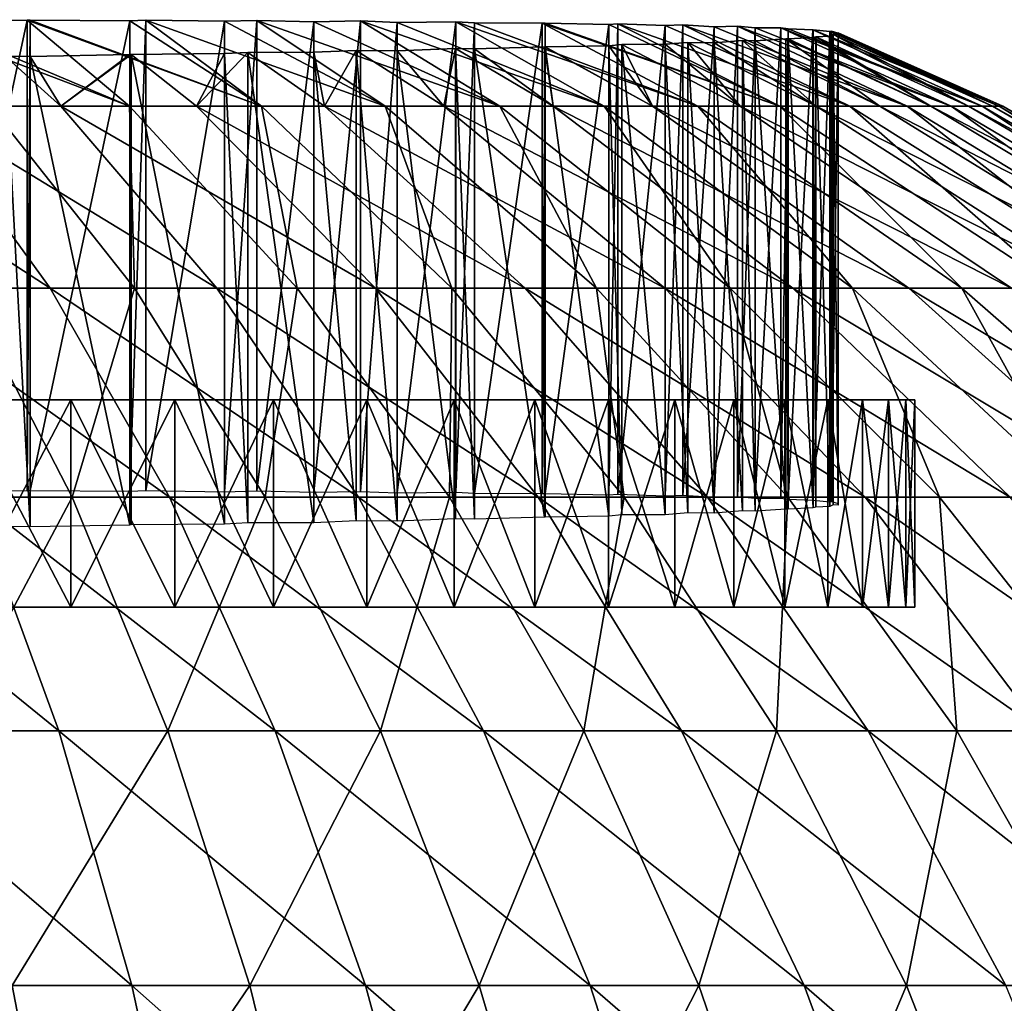
# Model space of a CAD drawing. Extents: x -1 to 2.4, y -1 to 15.1.
# Drawn here: x 0 to 0, y 15.1 to 15.1 of the extents above; entities that cross this region are included whole.
import ezdxf

# ---------------------------------------------------------------- set-up
doc = ezdxf.new("R2010")
doc.units = 0
doc.header["$MEASUREMENT"] = 0
doc.layers.get('0').update_dxf_attribs({"linetype": 'CONTINUOUS'})

msp = doc.modelspace()

# ---------------------------------------------------------------- linework, layer by layer
for points in [[(0.024609, 15.113543, 0.000504), (0.021275, 15.113543, -0.001389), (0.019163, 15.11561, 0.002735)], [(0.019163, 15.11561, 0.002735), (0.019741, 15.115592, 0.003017), (0.024609, 15.113543, 0.000504)], [(0.019741, 15.115592, 0.003017), (0.02216, 15.115602, 0.004414), (0.024609, 15.113543, 0.000504)], [(0.02216, 15.115602, 0.004414), (0.019741, 15.115592, 0.003017), (0.019741, 15.104343, 0.003017)], [(0.02216, 15.115602, 0.004414), (0.019741, 15.104343, 0.003017), (0.02216, 15.104352, 0.004414)], [(0.027767, 15.113543, 0.002676), (0.024609, 15.113543, 0.000504), (0.02216, 15.115602, 0.004414)], [(0.027767, 15.113543, 0.002676), (0.02216, 15.115602, 0.004414), (0.022231, 15.115599, 0.004454)], [(0.022231, 15.115599, 0.004454), (0.02216, 15.115602, 0.004414), (0.02216, 15.104352, 0.004414)], [(0.022231, 15.115599, 0.004454), (0.02216, 15.104352, 0.004414), (0.022231, 15.104349, 0.004454)], [(0.022231, 15.115599, 0.004454), (0.024614, 15.115586, 0.006062), (0.027767, 15.113543, 0.002676)], [(0.024614, 15.115586, 0.006062), (0.022231, 15.115599, 0.004454), (0.022231, 15.104349, 0.004454)], [(0.024614, 15.115586, 0.006062), (0.022231, 15.104349, 0.004454), (0.024614, 15.104338, 0.006062)], [(0.024614, 15.115586, 0.006062), (0.024994, 15.1156, 0.006359), (0.027767, 15.113543, 0.002676)], [(0.024994, 15.1156, 0.006359), (0.024614, 15.115586, 0.006062), (0.024614, 15.104338, 0.006062)], [(0.024994, 15.1156, 0.006359), (0.024614, 15.104338, 0.006062), (0.024994, 15.10435, 0.006359)], [(0.030727, 15.113543, 0.005112), (0.027767, 15.113543, 0.002676), (0.024994, 15.1156, 0.006359)], [(0.024994, 15.1156, 0.006359), (0.02688, 15.115573, 0.007832), (0.030727, 15.113543, 0.005112)], [(0.02688, 15.115573, 0.007832), (0.024994, 15.1156, 0.006359), (0.024994, 15.10435, 0.006359)], [(0.02688, 15.115573, 0.007832), (0.024994, 15.10435, 0.006359), (0.02688, 15.104323, 0.007832)], [(0.02688, 15.115573, 0.007832), (0.027657, 15.115593, 0.008532), (0.030727, 15.113543, 0.005112)], [(0.027657, 15.115593, 0.008532), (0.02688, 15.115573, 0.007832), (0.02688, 15.104323, 0.007832)], [(0.027657, 15.115593, 0.008532), (0.02688, 15.104323, 0.007832), (0.027657, 15.104344, 0.008532)], [(0.033467, 15.113543, 0.007793), (0.030727, 15.113543, 0.005112), (0.027657, 15.115593, 0.008532)], [(0.027657, 15.115593, 0.008532), (0.029017, 15.11556, 0.009756), (0.033467, 15.113543, 0.007793)], [(0.029017, 15.11556, 0.009756), (0.027657, 15.115593, 0.008532), (0.027657, 15.104344, 0.008532)], [(0.029017, 15.11556, 0.009756), (0.027657, 15.104344, 0.008532), (0.029017, 15.10431, 0.009756)], [(0.029017, 15.11556, 0.009756), (0.030136, 15.11558, 0.010916), (0.033467, 15.113543, 0.007793)], [(0.030136, 15.11558, 0.010916), (0.029017, 15.11556, 0.009756), (0.029017, 15.10431, 0.009756)], [(0.030136, 15.11558, 0.010916), (0.029017, 15.10431, 0.009756), (0.030136, 15.10433, 0.010916)], [(0.035966, 15.113543, 0.0107), (0.033467, 15.113543, 0.007793), (0.030136, 15.11558, 0.010916)], [(0.030136, 15.11558, 0.010916), (0.031014, 15.115547, 0.011824), (0.035966, 15.113543, 0.0107)], [(0.031014, 15.115547, 0.011824), (0.030136, 15.11558, 0.010916), (0.030136, 15.10433, 0.010916)], [(0.031014, 15.115547, 0.011824), (0.030136, 15.10433, 0.010916), (0.031014, 15.104298, 0.011824)], [(0.031014, 15.115547, 0.011824), (0.032416, 15.115559, 0.013495), (0.035966, 15.113543, 0.0107)], [(0.032416, 15.115559, 0.013495), (0.031014, 15.115547, 0.011824), (0.031014, 15.104298, 0.011824)], [(0.032416, 15.115559, 0.013495), (0.031014, 15.104298, 0.011824), (0.032416, 15.104309, 0.013495)], [(0.038205, 15.113543, 0.013811), (0.035966, 15.113543, 0.0107), (0.032416, 15.115559, 0.013495)], [(0.032416, 15.115559, 0.013495), (0.032862, 15.115536, 0.014027), (0.038205, 15.113543, 0.013811)], [(0.032862, 15.115536, 0.014027), (0.032416, 15.115559, 0.013495), (0.032416, 15.104309, 0.013495)], [(0.032862, 15.115536, 0.014027), (0.032416, 15.104309, 0.013495), (0.032862, 15.104286, 0.014027)], [(0.032862, 15.115536, 0.014027), (0.034481, 15.11553, 0.016256), (0.038205, 15.113543, 0.013811)], [(0.034481, 15.11553, 0.016256), (0.032862, 15.115536, 0.014027), (0.032862, 15.104286, 0.014027)], [(0.034481, 15.11553, 0.016256), (0.032862, 15.104286, 0.014027), (0.034481, 15.104281, 0.016256)], [(0.040169, 15.113543, 0.017103), (0.038205, 15.113543, 0.013811), (0.034481, 15.11553, 0.016256)], [(0.040169, 15.113543, 0.017103), (0.034481, 15.11553, 0.016256), (0.034552, 15.115525, 0.016353)], [(0.034552, 15.115525, 0.016353), (0.034481, 15.11553, 0.016256), (0.034481, 15.104281, 0.016256)], [(0.034552, 15.115525, 0.016353), (0.034481, 15.104281, 0.016256), (0.034552, 15.104277, 0.016353)], [(0.034552, 15.115525, 0.016353), (0.036076, 15.115499, 0.018791), (0.040169, 15.113543, 0.017103)], [(0.036076, 15.115499, 0.018791), (0.034552, 15.115525, 0.016353), (0.034552, 15.104277, 0.016353)], [(0.036076, 15.115499, 0.018791), (0.034552, 15.104277, 0.016353), (0.036076, 15.10425, 0.018791)], [(0.036076, 15.115499, 0.018791), (0.036291, 15.115509, 0.019196), (0.040169, 15.113543, 0.017103)], [(0.036291, 15.115509, 0.019196), (0.036076, 15.115499, 0.018791), (0.036076, 15.10425, 0.018791)], [(0.036291, 15.115509, 0.019196), (0.036076, 15.10425, 0.018791), (0.036291, 15.10426, 0.019196)], [(0.041843, 15.113543, 0.020552), (0.040169, 15.113543, 0.017103), (0.036291, 15.115509, 0.019196)], [(0.036291, 15.115509, 0.019196), (0.037425, 15.11547, 0.02133), (0.041843, 15.113543, 0.020552)], [(0.037425, 15.11547, 0.02133), (0.036291, 15.115509, 0.019196), (0.036291, 15.10426, 0.019196)], [(0.037425, 15.11547, 0.02133), (0.036291, 15.10426, 0.019196), (0.037425, 15.10422, 0.02133)], [(0.037425, 15.11547, 0.02133), (0.037849, 15.115485, 0.022282), (0.041843, 15.113543, 0.020552)], [(0.037849, 15.115485, 0.022282), (0.037425, 15.11547, 0.02133), (0.037425, 15.10422, 0.02133)], [(0.037849, 15.115485, 0.022282), (0.037425, 15.10422, 0.02133), (0.037849, 15.104236, 0.022282)], [(0.043214, 15.113543, 0.024131), (0.041843, 15.113543, 0.020552), (0.037849, 15.115485, 0.022282)], [(0.037849, 15.115485, 0.022282), (0.038595, 15.115441, 0.023957), (0.043214, 15.113543, 0.024131)], [(0.038595, 15.115441, 0.023957), (0.037849, 15.115485, 0.022282), (0.037849, 15.104236, 0.022282)], [(0.038595, 15.115441, 0.023957), (0.037849, 15.104236, 0.022282), (0.038595, 15.104192, 0.023957)], [(0.038595, 15.115441, 0.023957), (0.039153, 15.115454, 0.02549), (0.043214, 15.113543, 0.024131)], [(0.039153, 15.115454, 0.02549), (0.038595, 15.115441, 0.023957), (0.038595, 15.104192, 0.023957)], [(0.039153, 15.115454, 0.02549), (0.038595, 15.104192, 0.023957), (0.039153, 15.104204, 0.02549)], [(0.044273, 15.113543, 0.027815), (0.043214, 15.113543, 0.024131), (0.039153, 15.115454, 0.02549)], [(0.039153, 15.115454, 0.02549), (0.039578, 15.115416, 0.026658), (0.044273, 15.113543, 0.027815)], [(0.039578, 15.115416, 0.026658), (0.039153, 15.115454, 0.02549), (0.039153, 15.104204, 0.02549)], [(0.039578, 15.115416, 0.026658), (0.039153, 15.104204, 0.02549), (0.039578, 15.104166, 0.026658)], [(0.039578, 15.115416, 0.026658), (0.040192, 15.115416, 0.0288), (0.044273, 15.113543, 0.027815)], [(0.040192, 15.115416, 0.0288), (0.039578, 15.115416, 0.026658), (0.039578, 15.104166, 0.026658)], [(0.040192, 15.115416, 0.0288), (0.039578, 15.104166, 0.026658), (0.040192, 15.104166, 0.0288)], [(0.045011, 15.113543, 0.031577), (0.044273, 15.113543, 0.027815), (0.040192, 15.115416, 0.0288)], [(0.040192, 15.115416, 0.0288), (0.040371, 15.115391, 0.029422), (0.045011, 15.113543, 0.031577)], [(0.040371, 15.115391, 0.029422), (0.040192, 15.115416, 0.0288), (0.040192, 15.104166, 0.0288)], [(0.040371, 15.115391, 0.029422), (0.040192, 15.104166, 0.0288), (0.040371, 15.104141, 0.029422)], [(0.040371, 15.115391, 0.029422), (0.040959, 15.115371, 0.032192), (0.045011, 15.113543, 0.031577)], [(0.040959, 15.115371, 0.032192), (0.040371, 15.115391, 0.029422), (0.040371, 15.104141, 0.029422)], [(0.040959, 15.115371, 0.032192), (0.040371, 15.104141, 0.029422), (0.040959, 15.104122, 0.032192)], [(0.045422, 15.113543, 0.035388), (0.045011, 15.113543, 0.031577), (0.040959, 15.115371, 0.032192)], [(0.045422, 15.113543, 0.035388), (0.040959, 15.115371, 0.032192), (0.040968, 15.115369, 0.032235)], [(0.040968, 15.115369, 0.032235), (0.040959, 15.115371, 0.032192), (0.040959, 15.104122, 0.032192)], [(0.040968, 15.115369, 0.032235), (0.040959, 15.104122, 0.032192), (0.040968, 15.104119, 0.032235)], [(0.040968, 15.115369, 0.032235), (0.041369, 15.115328, 0.035082), (0.045422, 15.113543, 0.035388)], [(0.041369, 15.115328, 0.035082), (0.040968, 15.115369, 0.032235), (0.040968, 15.104119, 0.032235)], [(0.041369, 15.115328, 0.035082), (0.040968, 15.104119, 0.032235), (0.041369, 15.104078, 0.035082)], [(0.041369, 15.115328, 0.035082), (0.041408, 15.115337, 0.035648), (0.045422, 15.113543, 0.035388)], [(0.041408, 15.115337, 0.035648), (0.041369, 15.115328, 0.035082), (0.041369, 15.104078, 0.035082)], [(0.041408, 15.115337, 0.035648), (0.041369, 15.104078, 0.035082), (0.041408, 15.104088, 0.035648)], [(0.045505, 15.113543, 0.039221), (0.045422, 15.113543, 0.035388), (0.041408, 15.115337, 0.035648)], [(0.041408, 15.115337, 0.035648), (0.041569, 15.115288, 0.03795), (0.045505, 15.113543, 0.039221)], [(0.041569, 15.115288, 0.03795), (0.041408, 15.115337, 0.035648), (0.041408, 15.104088, 0.035648)], [(0.041569, 15.115288, 0.03795), (0.041408, 15.104088, 0.035648), (0.041569, 15.104038, 0.03795)], [(0.041569, 15.115288, 0.03795), (0.041569, 15.115299, 0.039136), (0.045505, 15.113543, 0.039221)], [(0.045257, 15.113543, 0.043046), (0.045505, 15.113543, 0.039221), (0.041569, 15.115299, 0.039136)], [(0.041569, 15.115299, 0.039136), (0.041569, 15.115251, 0.040825), (0.045257, 15.113543, 0.043046)], [(0.041569, 15.115251, 0.040825), (0.041569, 15.115299, 0.039136), (0.041569, 15.10405, 0.039136)], [(0.041569, 15.115299, 0.039136), (0.041569, 15.115288, 0.03795), (0.041569, 15.104038, 0.03795)], [(0.041569, 15.115299, 0.039136), (0.041569, 15.104038, 0.03795), (0.041569, 15.10405, 0.039136)], [(0.037425, 15.115022, 0.057445), (0.036388, 15.115016, 0.059397), (0.039223, 15.113543, 0.061088)], [(0.036388, 15.115016, 0.059397), (0.037425, 15.115022, 0.057445), (0.037425, 15.103772, 0.057445)], [(0.037969, 15.115067, 0.056223), (0.037425, 15.115022, 0.057445), (0.039223, 15.113543, 0.061088)], [(0.037425, 15.115022, 0.057445), (0.037969, 15.115067, 0.056223), (0.037969, 15.103818, 0.056223)], [(0.037425, 15.115022, 0.057445), (0.037969, 15.103818, 0.056223), (0.037425, 15.103772, 0.057445)], [(0.038595, 15.11506, 0.054818), (0.037969, 15.115067, 0.056223), (0.041043, 15.113543, 0.057715)], [(0.039223, 15.113543, 0.061088), (0.041043, 15.113543, 0.057715), (0.037969, 15.115067, 0.056223)], [(0.037969, 15.115067, 0.056223), (0.038595, 15.11506, 0.054818), (0.038595, 15.103811, 0.054818)], [(0.037969, 15.115067, 0.056223), (0.038595, 15.103811, 0.054818), (0.037969, 15.103818, 0.056223)], [(0.039279, 15.115113, 0.052938), (0.038595, 15.11506, 0.054818), (0.041043, 15.113543, 0.057715)], [(0.038595, 15.11506, 0.054818), (0.039279, 15.115113, 0.052938), (0.039279, 15.103865, 0.052938)], [(0.038595, 15.11506, 0.054818), (0.039279, 15.103865, 0.052938), (0.038595, 15.103811, 0.054818)], [(0.039578, 15.115104, 0.052117), (0.039279, 15.115113, 0.052938), (0.042567, 15.113543, 0.054198)], [(0.041043, 15.113543, 0.057715), (0.042567, 15.113543, 0.054198), (0.039279, 15.115113, 0.052938)], [(0.039279, 15.115113, 0.052938), (0.039578, 15.115104, 0.052117), (0.039578, 15.103854, 0.052117)], [(0.039279, 15.115113, 0.052938), (0.039578, 15.103854, 0.052117), (0.039279, 15.103865, 0.052938)], [(0.04031, 15.115155, 0.049565), (0.039578, 15.115104, 0.052117), (0.042567, 15.113543, 0.054198)], [(0.039578, 15.115104, 0.052117), (0.04031, 15.115155, 0.049565), (0.04031, 15.103906, 0.049565)], [(0.039578, 15.115104, 0.052117), (0.04031, 15.103906, 0.049565), (0.039578, 15.103854, 0.052117)], [(0.040371, 15.11515, 0.049353), (0.04031, 15.115155, 0.049565), (0.043783, 15.113543, 0.050562)], [(0.042567, 15.113543, 0.054198), (0.043783, 15.113543, 0.050562), (0.04031, 15.115155, 0.049565)], [(0.04031, 15.115155, 0.049565), (0.040371, 15.11515, 0.049353), (0.040371, 15.103902, 0.049353)], [(0.04031, 15.115155, 0.049565), (0.040371, 15.103902, 0.049353), (0.04031, 15.103906, 0.049565)], [(0.040968, 15.115186, 0.046541), (0.040371, 15.11515, 0.049353), (0.043783, 15.113543, 0.050562)], [(0.040371, 15.11515, 0.049353), (0.040968, 15.115186, 0.046541), (0.040968, 15.103936, 0.046541)], [(0.040371, 15.11515, 0.049353), (0.040968, 15.103936, 0.046541), (0.040371, 15.103902, 0.049353)], [(0.043783, 15.113543, 0.050562), (0.041028, 15.115204, 0.046119), (0.040968, 15.115186, 0.046541)], [(0.040968, 15.115186, 0.046541), (0.041028, 15.115204, 0.046119), (0.041028, 15.103955, 0.046119)], [(0.040968, 15.115186, 0.046541), (0.041028, 15.103955, 0.046119), (0.040968, 15.103936, 0.046541)], [(0.041369, 15.115216, 0.043693), (0.041028, 15.115204, 0.046119), (0.044682, 15.113543, 0.046836)], [(0.041028, 15.115204, 0.046119), (0.041369, 15.115216, 0.043693), (0.041369, 15.103967, 0.043693)], [(0.043783, 15.113543, 0.050562), (0.044682, 15.113543, 0.046836), (0.041028, 15.115204, 0.046119)], [(0.041028, 15.115204, 0.046119), (0.041369, 15.103967, 0.043693), (0.041028, 15.103955, 0.046119)], [(0.041443, 15.115254, 0.042634), (0.041369, 15.115216, 0.043693), (0.044682, 15.113543, 0.046836)], [(0.041369, 15.115216, 0.043693), (0.041443, 15.115254, 0.042634), (0.041443, 15.104006, 0.042634)], [(0.041369, 15.115216, 0.043693), (0.041443, 15.104006, 0.042634), (0.041369, 15.103967, 0.043693)], [(0.041569, 15.115251, 0.040825), (0.041443, 15.115254, 0.042634), (0.045257, 15.113543, 0.043046)], [(0.044682, 15.113543, 0.046836), (0.045257, 15.113543, 0.043046), (0.041443, 15.115254, 0.042634)], [(0.041443, 15.115254, 0.042634), (0.041569, 15.115251, 0.040825), (0.041569, 15.104001, 0.040825)], [(0.041443, 15.115254, 0.042634), (0.041569, 15.104001, 0.040825), (0.041443, 15.104006, 0.042634)], [(0.041569, 15.115251, 0.040825), (0.041569, 15.10405, 0.039136), (0.041569, 15.104001, 0.040825)], [(0.02688, 15.114799, 0.070943), (0.024644, 15.114777, 0.07269), (0.026211, 15.113543, 0.074968)], [(0.024644, 15.114777, 0.07269), (0.02688, 15.114799, 0.070943), (0.02688, 15.10355, 0.070943)], [(0.026211, 15.113543, 0.074968), (0.029273, 15.113543, 0.072662), (0.027442, 15.114828, 0.070437)], [(0.027442, 15.114828, 0.070437), (0.02688, 15.114799, 0.070943), (0.026211, 15.113543, 0.074968)], [(0.02688, 15.114799, 0.070943), (0.027442, 15.114828, 0.070437), (0.027442, 15.10358, 0.070437)], [(0.02688, 15.114799, 0.070943), (0.027442, 15.10358, 0.070437), (0.02688, 15.10355, 0.070943)], [(0.029017, 15.11483, 0.069019), (0.027442, 15.114828, 0.070437), (0.029273, 15.113543, 0.072662)], [(0.027442, 15.114828, 0.070437), (0.029017, 15.11483, 0.069019), (0.029017, 15.10358, 0.069019)], [(0.027442, 15.114828, 0.070437), (0.029017, 15.10358, 0.069019), (0.027442, 15.10358, 0.070437)], [(0.030035, 15.114877, 0.067965), (0.029017, 15.11483, 0.069019), (0.029273, 15.113543, 0.072662)], [(0.029017, 15.11483, 0.069019), (0.030035, 15.114877, 0.067965), (0.030035, 15.103627, 0.067965)], [(0.029017, 15.11483, 0.069019), (0.030035, 15.103627, 0.067965), (0.029017, 15.10358, 0.069019)], [(0.029273, 15.113543, 0.072662), (0.032126, 15.113543, 0.070101), (0.030035, 15.114877, 0.067965)], [(0.031014, 15.114867, 0.066951), (0.030035, 15.114877, 0.067965), (0.032126, 15.113543, 0.070101)], [(0.030035, 15.114877, 0.067965), (0.031014, 15.114867, 0.066951), (0.031014, 15.103618, 0.066951)], [(0.030035, 15.114877, 0.067965), (0.031014, 15.103618, 0.066951), (0.030035, 15.103627, 0.067965)], [(0.032406, 15.114921, 0.065292), (0.031014, 15.114867, 0.066951), (0.032126, 15.113543, 0.070101)], [(0.031014, 15.114867, 0.066951), (0.032406, 15.114921, 0.065292), (0.032406, 15.103671, 0.065292)], [(0.031014, 15.114867, 0.066951), (0.032406, 15.103671, 0.065292), (0.031014, 15.103618, 0.066951)], [(0.032126, 15.113543, 0.070101), (0.034747, 15.113543, 0.067304), (0.032406, 15.114921, 0.065292)], [(0.032862, 15.11491, 0.064748), (0.032406, 15.114921, 0.065292), (0.034747, 15.113543, 0.067304)], [(0.032406, 15.114921, 0.065292), (0.032862, 15.11491, 0.064748), (0.032862, 15.103662, 0.064748)], [(0.032406, 15.114921, 0.065292), (0.032862, 15.103662, 0.064748), (0.032406, 15.103671, 0.065292)], [(0.034541, 15.11496, 0.062437), (0.032862, 15.11491, 0.064748), (0.034747, 15.113543, 0.067304)], [(0.032862, 15.11491, 0.064748), (0.034541, 15.11496, 0.062437), (0.034541, 15.10371, 0.062437)], [(0.032862, 15.11491, 0.064748), (0.034541, 15.10371, 0.062437), (0.032862, 15.103662, 0.064748)], [(0.034552, 15.11496, 0.062422), (0.034541, 15.11496, 0.062437), (0.037119, 15.113543, 0.064293)], [(0.034747, 15.113543, 0.067304), (0.037119, 15.113543, 0.064293), (0.034541, 15.11496, 0.062437)], [(0.034541, 15.11496, 0.062437), (0.034552, 15.11496, 0.062422), (0.034552, 15.10371, 0.062422)], [(0.034541, 15.11496, 0.062437), (0.034552, 15.10371, 0.062422), (0.034541, 15.10371, 0.062437)], [(0.036076, 15.114988, 0.059984), (0.034552, 15.11496, 0.062422), (0.037119, 15.113543, 0.064293)], [(0.034552, 15.11496, 0.062422), (0.036076, 15.114988, 0.059984), (0.036076, 15.103739, 0.059984)], [(0.034552, 15.11496, 0.062422), (0.036076, 15.103739, 0.059984), (0.034552, 15.10371, 0.062422)], [(0.037119, 15.113543, 0.064293), (0.036388, 15.115016, 0.059397), (0.036076, 15.114988, 0.059984)], [(0.036076, 15.114988, 0.059984), (0.036388, 15.115016, 0.059397), (0.036388, 15.103766, 0.059397)], [(0.036076, 15.114988, 0.059984), (0.036388, 15.103766, 0.059397), (0.036076, 15.103739, 0.059984)], [(0.037119, 15.113543, 0.064293), (0.039223, 15.113543, 0.061088), (0.036388, 15.115016, 0.059397)], [(0.036388, 15.115016, 0.059397), (0.037425, 15.103772, 0.057445), (0.036388, 15.103766, 0.059397)], [(0.019551, 15.113543, 0.07875), (0.022962, 15.113543, 0.077003), (0.021635, 15.114742, 0.074665)], [(0.022231, 15.114731, 0.074321), (0.021635, 15.114742, 0.074665), (0.022962, 15.113543, 0.077003)], [(0.021635, 15.114742, 0.074665), (0.022231, 15.114731, 0.074321), (0.022231, 15.103482, 0.074321)], [(0.021635, 15.114742, 0.074665), (0.022231, 15.103482, 0.074321), (0.021635, 15.103493, 0.074665)], [(0.024614, 15.114775, 0.072713), (0.022231, 15.114731, 0.074321), (0.022962, 15.113543, 0.077003)], [(0.022231, 15.114731, 0.074321), (0.024614, 15.114775, 0.072713), (0.024614, 15.103525, 0.072713)], [(0.022231, 15.114731, 0.074321), (0.024614, 15.103525, 0.072713), (0.022231, 15.103482, 0.074321)], [(0.022962, 15.113543, 0.077003), (0.026211, 15.113543, 0.074968), (0.024644, 15.114777, 0.07269)], [(0.022962, 15.113543, 0.077003), (0.024644, 15.114777, 0.07269), (0.024614, 15.114775, 0.072713)], [(0.024614, 15.114775, 0.072713), (0.024644, 15.114777, 0.07269), (0.024644, 15.103527, 0.07269)], [(0.024614, 15.114775, 0.072713), (0.024644, 15.103527, 0.07269), (0.024614, 15.103525, 0.072713)], [(0.024644, 15.114777, 0.07269), (0.02688, 15.10355, 0.070943), (0.024644, 15.103527, 0.07269)], [(0.022706, 15.10919, 0.085623), (0.019551, 15.113543, 0.07875), (0.016001, 15.113543, 0.080198)], [(0.022706, 15.10919, 0.085623), (0.016001, 15.113543, 0.080198), (0.018554, 15.10919, 0.087317)], [(0.026697, 15.10919, 0.083579), (0.022962, 15.113543, 0.077003), (0.019551, 15.113543, 0.07875)], [(0.026697, 15.10919, 0.083579), (0.019551, 15.113543, 0.07875), (0.022706, 15.10919, 0.085623)], [(0.020648, 15.10919, -0.00999), (0.021275, 15.113543, -0.001389), (0.024723, 15.10919, -0.00812)], [(0.024723, 15.10919, -0.00812), (0.021275, 15.113543, -0.001389), (0.024609, 15.113543, 0.000504)], [(0.030497, 15.10919, 0.081199), (0.026211, 15.113543, 0.074968), (0.022962, 15.113543, 0.077003)], [(0.030497, 15.10919, 0.081199), (0.022962, 15.113543, 0.077003), (0.026697, 15.10919, 0.083579)], [(0.024723, 15.10919, -0.00812), (0.024609, 15.113543, 0.000504), (0.028622, 15.10919, -0.005905)], [(0.028622, 15.10919, -0.005905), (0.024609, 15.113543, 0.000504), (0.027767, 15.113543, 0.002676)], [(0.034079, 15.10919, 0.078501), (0.029273, 15.113543, 0.072662), (0.026211, 15.113543, 0.074968)], [(0.034079, 15.10919, 0.078501), (0.026211, 15.113543, 0.074968), (0.030497, 15.10919, 0.081199)], [(0.028622, 15.10919, -0.005905), (0.027767, 15.113543, 0.002676), (0.032317, 15.10919, -0.003364)], [(0.032317, 15.10919, -0.003364), (0.027767, 15.113543, 0.002676), (0.030727, 15.113543, 0.005112)], [(0.037415, 15.10919, 0.075506), (0.032126, 15.113543, 0.070101), (0.029273, 15.113543, 0.072662)], [(0.037415, 15.10919, 0.075506), (0.029273, 15.113543, 0.072662), (0.034079, 15.10919, 0.078501)], [(0.032317, 15.10919, -0.003364), (0.030727, 15.113543, 0.005112), (0.035779, 15.10919, -0.000515)], [(0.035779, 15.10919, -0.000515), (0.030727, 15.113543, 0.005112), (0.033467, 15.113543, 0.007793)], [(0.040482, 15.10919, 0.072234), (0.034747, 15.113543, 0.067304), (0.032126, 15.113543, 0.070101)], [(0.040482, 15.10919, 0.072234), (0.032126, 15.113543, 0.070101), (0.037415, 15.10919, 0.075506)], [(0.035779, 15.10919, -0.000515), (0.033467, 15.113543, 0.007793), (0.038984, 15.10919, 0.002621)], [(0.038984, 15.10919, 0.002621), (0.033467, 15.113543, 0.007793), (0.035966, 15.113543, 0.0107)], [(0.043256, 15.10919, 0.068712), (0.037119, 15.113543, 0.064293), (0.034747, 15.113543, 0.067304)], [(0.043256, 15.10919, 0.068712), (0.034747, 15.113543, 0.067304), (0.040482, 15.10919, 0.072234)], [(0.038984, 15.10919, 0.002621), (0.035966, 15.113543, 0.0107), (0.041907, 15.10919, 0.006022)], [(0.041907, 15.10919, 0.006022), (0.035966, 15.113543, 0.0107), (0.038205, 15.113543, 0.013811)], [(0.045717, 15.10919, 0.064963), (0.039223, 15.113543, 0.061088), (0.037119, 15.113543, 0.064293)], [(0.045717, 15.10919, 0.064963), (0.037119, 15.113543, 0.064293), (0.043256, 15.10919, 0.068712)], [(0.041907, 15.10919, 0.006022), (0.038205, 15.113543, 0.013811), (0.044527, 15.10919, 0.009661)], [(0.044527, 15.10919, 0.009661), (0.038205, 15.113543, 0.013811), (0.040169, 15.113543, 0.017103)], [(0.047847, 15.10919, 0.061017), (0.041043, 15.113543, 0.057715), (0.039223, 15.113543, 0.061088)], [(0.047847, 15.10919, 0.061017), (0.039223, 15.113543, 0.061088), (0.045717, 15.10919, 0.064963)], [(0.044527, 15.10919, 0.009661), (0.040169, 15.113543, 0.017103), (0.046824, 15.10919, 0.013511)], [(0.046824, 15.10919, 0.013511), (0.040169, 15.113543, 0.017103), (0.041843, 15.113543, 0.020552)], [(0.049629, 15.10919, 0.056903), (0.042567, 15.113543, 0.054198), (0.041043, 15.113543, 0.057715)], [(0.049629, 15.10919, 0.056903), (0.041043, 15.113543, 0.057715), (0.047847, 15.10919, 0.061017)], [(0.046824, 15.10919, 0.013511), (0.041843, 15.113543, 0.020552), (0.048782, 15.10919, 0.017545)], [(0.048782, 15.10919, 0.017545), (0.041843, 15.113543, 0.020552), (0.043214, 15.113543, 0.024131)], [(0.051052, 15.10919, 0.05265), (0.043783, 15.113543, 0.050562), (0.042567, 15.113543, 0.054198)], [(0.051052, 15.10919, 0.05265), (0.042567, 15.113543, 0.054198), (0.049629, 15.10919, 0.056903)], [(0.048782, 15.10919, 0.017545), (0.043214, 15.113543, 0.024131), (0.050386, 15.10919, 0.021732)], [(0.050386, 15.10919, 0.021732), (0.043214, 15.113543, 0.024131), (0.044273, 15.113543, 0.027815)], [(0.052103, 15.10919, 0.048291), (0.044682, 15.113543, 0.046836), (0.043783, 15.113543, 0.050562)], [(0.052103, 15.10919, 0.048291), (0.043783, 15.113543, 0.050562), (0.051052, 15.10919, 0.05265)], [(0.050386, 15.10919, 0.021732), (0.044273, 15.113543, 0.027815), (0.051624, 15.10919, 0.026042)], [(0.051624, 15.10919, 0.026042), (0.044273, 15.113543, 0.027815), (0.045011, 15.113543, 0.031577)], [(0.052776, 15.10919, 0.043858), (0.045257, 15.113543, 0.043046), (0.044682, 15.113543, 0.046836)], [(0.052776, 15.10919, 0.043858), (0.044682, 15.113543, 0.046836), (0.052103, 15.10919, 0.048291)], [(0.051624, 15.10919, 0.026042), (0.045011, 15.113543, 0.031577), (0.052487, 15.10919, 0.030442)], [(0.052487, 15.10919, 0.030442), (0.045011, 15.113543, 0.031577), (0.045422, 15.113543, 0.035388)], [(0.053065, 15.10919, 0.039383), (0.045505, 15.113543, 0.039221), (0.045257, 15.113543, 0.043046)], [(0.053065, 15.10919, 0.039383), (0.045257, 15.113543, 0.043046), (0.052776, 15.10919, 0.043858)], [(0.052487, 15.10919, 0.030442), (0.045422, 15.113543, 0.035388), (0.052969, 15.10919, 0.0349)], [(0.052969, 15.10919, 0.0349), (0.045422, 15.113543, 0.035388), (0.045505, 15.113543, 0.039221)], [(0.052969, 15.10919, 0.0349), (0.045505, 15.113543, 0.039221), (0.053065, 15.10919, 0.039383)], [(0.018462, 15.104188, -0.018053), (0.020648, 15.10919, -0.00999), (0.023238, 15.104188, -0.01634)], [(0.025567, 15.104188, 0.091855), (0.022706, 15.10919, 0.085623), (0.018554, 15.10919, 0.087317)], [(0.025567, 15.104188, 0.091855), (0.018554, 15.10919, 0.087317), (0.020868, 15.104188, 0.093772)], [(0.023238, 15.104188, -0.01634), (0.020648, 15.10919, -0.00999), (0.024723, 15.10919, -0.00812)], [(0.030083, 15.104188, 0.089542), (0.026697, 15.10919, 0.083579), (0.022706, 15.10919, 0.085623)], [(0.030083, 15.104188, 0.089542), (0.022706, 15.10919, 0.085623), (0.025567, 15.104188, 0.091855)], [(0.023238, 15.104188, -0.01634), (0.024723, 15.10919, -0.00812), (0.02785, 15.104188, -0.014223)], [(0.02785, 15.104188, -0.014223), (0.024723, 15.10919, -0.00812), (0.028622, 15.10919, -0.005905)], [(0.034383, 15.104188, 0.086849), (0.030497, 15.10919, 0.081199), (0.026697, 15.10919, 0.083579)], [(0.034383, 15.104188, 0.086849), (0.026697, 15.10919, 0.083579), (0.030083, 15.104188, 0.089542)], [(0.02785, 15.104188, -0.014223), (0.028622, 15.10919, -0.005905), (0.032262, 15.104188, -0.011718)], [(0.032262, 15.104188, -0.011718), (0.028622, 15.10919, -0.005905), (0.032317, 15.10919, -0.003364)], [(0.038436, 15.104188, 0.083797), (0.034079, 15.10919, 0.078501), (0.030497, 15.10919, 0.081199)], [(0.038436, 15.104188, 0.083797), (0.030497, 15.10919, 0.081199), (0.034383, 15.104188, 0.086849)], [(0.032262, 15.104188, -0.011718), (0.032317, 15.10919, -0.003364), (0.036443, 15.104188, -0.008842)], [(0.036443, 15.104188, -0.008842), (0.032317, 15.10919, -0.003364), (0.035779, 15.10919, -0.000515)], [(0.042212, 15.104188, 0.080407), (0.037415, 15.10919, 0.075506), (0.034079, 15.10919, 0.078501)], [(0.042212, 15.104188, 0.080407), (0.034079, 15.10919, 0.078501), (0.038436, 15.104188, 0.083797)], [(0.036443, 15.104188, -0.008842), (0.035779, 15.10919, -0.000515), (0.040361, 15.104188, -0.005618)], [(0.040361, 15.104188, -0.005618), (0.035779, 15.10919, -0.000515), (0.038984, 15.10919, 0.002621)], [(0.045682, 15.104188, 0.076705), (0.040482, 15.10919, 0.072234), (0.037415, 15.10919, 0.075506)], [(0.045682, 15.104188, 0.076705), (0.037415, 15.10919, 0.075506), (0.042212, 15.104188, 0.080407)], [(0.040361, 15.104188, -0.005618), (0.038984, 15.10919, 0.002621), (0.043987, 15.104188, -0.002069)], [(0.043987, 15.104188, -0.002069), (0.038984, 15.10919, 0.002621), (0.041907, 15.10919, 0.006022)], [(0.048821, 15.104188, 0.072718), (0.043256, 15.10919, 0.068712), (0.040482, 15.10919, 0.072234)], [(0.048821, 15.104188, 0.072718), (0.040482, 15.10919, 0.072234), (0.045682, 15.104188, 0.076705)], [(0.043987, 15.104188, -0.002069), (0.041907, 15.10919, 0.006022), (0.047295, 15.104188, 0.001779)], [(0.047295, 15.104188, 0.001779), (0.041907, 15.10919, 0.006022), (0.044527, 15.10919, 0.009661)], [(0.051606, 15.104188, 0.068477), (0.045717, 15.10919, 0.064963), (0.043256, 15.10919, 0.068712)], [(0.051606, 15.104188, 0.068477), (0.043256, 15.10919, 0.068712), (0.048821, 15.104188, 0.072718)], [(0.047295, 15.104188, 0.001779), (0.044527, 15.10919, 0.009661), (0.050259, 15.104188, 0.005897)], [(0.050259, 15.104188, 0.005897), (0.044527, 15.10919, 0.009661), (0.046824, 15.10919, 0.013511)], [(0.017901, 15.106519, 0.000085), (0.0206, 15.106519, 0.001401), (0.0232, 15.106519, 0.002903)], [(0.017901, 15.106519, 0.000085), (0.0232, 15.106519, 0.002903), (0.028056, 15.106519, 0.006431)], [(0.017901, 15.106519, 0.000085), (0.028056, 15.106519, 0.006431), (0.036069, 15.106519, 0.01533)], [(0.017901, 15.106519, 0.000085), (0.036069, 15.106519, 0.01533), (0.043398, 15.106519, 0.037886)], [(0.017901, 15.106519, 0.000085), (0.043398, 15.106519, 0.037886), (0.0206, 15.106519, 0.077374)], [(0.0206, 15.106519, 0.001401), (0.0206, 15.101558, 0.001401), (0.0232, 15.101558, 0.002903)], [(0.0206, 15.106519, 0.001401), (0.0232, 15.101558, 0.002903), (0.0232, 15.106519, 0.002903)], [(0.0232, 15.106519, 0.075873), (0.0232, 15.101558, 0.075873), (0.0206, 15.101558, 0.077374)], [(0.0232, 15.106519, 0.075873), (0.0206, 15.101558, 0.077374), (0.0206, 15.106519, 0.077374)], [(0.02569, 15.106519, 0.074193), (0.0232, 15.106519, 0.075873), (0.0206, 15.106519, 0.077374)], [(0.030288, 15.106519, 0.070335), (0.02569, 15.106519, 0.074193), (0.0206, 15.106519, 0.077374)], [(0.03766, 15.106519, 0.060899), (0.030288, 15.106519, 0.070335), (0.0206, 15.106519, 0.077374)], [(0.043398, 15.106519, 0.037886), (0.03766, 15.106519, 0.060899), (0.0206, 15.106519, 0.077374)], [(0.0232, 15.106519, 0.002903), (0.0232, 15.101558, 0.002903), (0.02569, 15.101558, 0.004582)], [(0.0232, 15.106519, 0.002903), (0.02569, 15.101558, 0.004582), (0.02569, 15.106519, 0.004582)], [(0.02569, 15.106519, 0.074193), (0.02569, 15.101558, 0.074193), (0.0232, 15.101558, 0.075873)], [(0.02569, 15.106519, 0.074193), (0.0232, 15.101558, 0.075873), (0.0232, 15.106519, 0.075873)], [(0.0232, 15.106519, 0.002903), (0.02569, 15.106519, 0.004582), (0.028056, 15.106519, 0.006431)], [(0.02569, 15.106519, 0.004582), (0.02569, 15.101558, 0.004582), (0.028056, 15.101558, 0.006431)], [(0.02569, 15.106519, 0.004582), (0.028056, 15.101558, 0.006431), (0.028056, 15.106519, 0.006431)], [(0.028056, 15.106519, 0.072345), (0.028056, 15.101558, 0.072345), (0.02569, 15.101558, 0.074193)], [(0.028056, 15.106519, 0.072345), (0.02569, 15.101558, 0.074193), (0.02569, 15.106519, 0.074193)], [(0.030288, 15.106519, 0.070335), (0.028056, 15.106519, 0.072345), (0.02569, 15.106519, 0.074193)], [(0.028056, 15.106519, 0.006431), (0.028056, 15.101558, 0.006431), (0.030288, 15.101558, 0.00844)], [(0.028056, 15.106519, 0.006431), (0.030288, 15.101558, 0.00844), (0.030288, 15.106519, 0.00844)], [(0.030288, 15.106519, 0.070335), (0.030288, 15.101558, 0.070335), (0.028056, 15.101558, 0.072345)], [(0.030288, 15.106519, 0.070335), (0.028056, 15.101558, 0.072345), (0.028056, 15.106519, 0.072345)], [(0.028056, 15.106519, 0.006431), (0.030288, 15.106519, 0.00844), (0.032374, 15.106519, 0.0106)], [(0.028056, 15.106519, 0.006431), (0.032374, 15.106519, 0.0106), (0.036069, 15.106519, 0.01533)], [(0.030288, 15.106519, 0.00844), (0.030288, 15.101558, 0.00844), (0.032374, 15.101558, 0.0106)], [(0.030288, 15.106519, 0.00844), (0.032374, 15.101558, 0.0106), (0.032374, 15.106519, 0.0106)], [(0.032374, 15.106519, 0.068175), (0.032374, 15.101558, 0.068175), (0.030288, 15.101558, 0.070335)], [(0.032374, 15.106519, 0.068175), (0.030288, 15.101558, 0.070335), (0.030288, 15.106519, 0.070335)], [(0.034304, 15.106519, 0.065875), (0.032374, 15.106519, 0.068175), (0.030288, 15.106519, 0.070335)], [(0.03766, 15.106519, 0.060899), (0.034304, 15.106519, 0.065875), (0.030288, 15.106519, 0.070335)], [(0.032374, 15.106519, 0.0106), (0.032374, 15.101558, 0.0106), (0.034304, 15.101558, 0.0129)], [(0.032374, 15.106519, 0.0106), (0.034304, 15.101558, 0.0129), (0.034304, 15.106519, 0.0129)], [(0.034304, 15.106519, 0.065875), (0.034304, 15.101558, 0.065875), (0.032374, 15.101558, 0.068175)], [(0.034304, 15.106519, 0.065875), (0.032374, 15.101558, 0.068175), (0.032374, 15.106519, 0.068175)], [(0.032374, 15.106519, 0.0106), (0.034304, 15.106519, 0.0129), (0.036069, 15.106519, 0.01533)], [(0.034304, 15.106519, 0.0129), (0.034304, 15.101558, 0.0129), (0.036069, 15.101558, 0.01533)], [(0.034304, 15.106519, 0.0129), (0.036069, 15.101558, 0.01533), (0.036069, 15.106519, 0.01533)], [(0.036069, 15.106519, 0.063445), (0.036069, 15.101558, 0.063445), (0.034304, 15.101558, 0.065875)], [(0.036069, 15.106519, 0.063445), (0.034304, 15.101558, 0.065875), (0.034304, 15.106519, 0.065875)], [(0.03766, 15.106519, 0.060899), (0.036069, 15.106519, 0.063445), (0.034304, 15.106519, 0.065875)], [(0.036069, 15.106519, 0.01533), (0.036069, 15.101558, 0.01533), (0.03766, 15.101558, 0.017876)], [(0.036069, 15.106519, 0.01533), (0.03766, 15.101558, 0.017876), (0.03766, 15.106519, 0.017876)], [(0.03766, 15.106519, 0.060899), (0.03766, 15.101558, 0.060899), (0.036069, 15.101558, 0.063445)], [(0.03766, 15.106519, 0.060899), (0.036069, 15.101558, 0.063445), (0.036069, 15.106519, 0.063445)], [(0.036069, 15.106519, 0.01533), (0.03766, 15.106519, 0.017876), (0.03907, 15.106519, 0.020528)], [(0.036069, 15.106519, 0.01533), (0.03907, 15.106519, 0.020528), (0.041319, 15.106519, 0.026093)], [(0.036069, 15.106519, 0.01533), (0.041319, 15.106519, 0.026093), (0.043398, 15.106519, 0.037886)], [(0.03766, 15.106519, 0.017876), (0.03766, 15.101558, 0.017876), (0.03907, 15.101558, 0.020528)], [(0.03766, 15.106519, 0.017876), (0.03907, 15.101558, 0.020528), (0.03907, 15.106519, 0.020528)], [(0.03907, 15.106519, 0.058247), (0.03907, 15.101558, 0.058247), (0.03766, 15.101558, 0.060899)], [(0.03907, 15.106519, 0.058247), (0.03766, 15.101558, 0.060899), (0.03766, 15.106519, 0.060899)], [(0.040292, 15.106519, 0.055504), (0.03907, 15.106519, 0.058247), (0.03766, 15.106519, 0.060899)], [(0.042146, 15.106519, 0.049796), (0.040292, 15.106519, 0.055504), (0.03766, 15.106519, 0.060899)], [(0.043398, 15.106519, 0.037886), (0.042146, 15.106519, 0.049796), (0.03766, 15.106519, 0.060899)], [(0.03907, 15.106519, 0.020528), (0.03907, 15.101558, 0.020528), (0.040292, 15.101558, 0.023271)], [(0.03907, 15.106519, 0.020528), (0.040292, 15.101558, 0.023271), (0.040292, 15.106519, 0.023271)], [(0.040292, 15.106519, 0.055504), (0.040292, 15.101558, 0.055504), (0.03907, 15.101558, 0.058247)], [(0.040292, 15.106519, 0.055504), (0.03907, 15.101558, 0.058247), (0.03907, 15.106519, 0.058247)], [(0.03907, 15.106519, 0.020528), (0.040292, 15.106519, 0.023271), (0.041319, 15.106519, 0.026093)], [(0.040292, 15.106519, 0.023271), (0.040292, 15.101558, 0.023271), (0.041319, 15.101558, 0.026093)], [(0.040292, 15.106519, 0.023271), (0.041319, 15.101558, 0.026093), (0.041319, 15.106519, 0.026093)], [(0.041319, 15.106519, 0.052682), (0.041319, 15.101558, 0.052682), (0.040292, 15.101558, 0.055504)], [(0.041319, 15.106519, 0.052682), (0.040292, 15.101558, 0.055504), (0.040292, 15.106519, 0.055504)], [(0.042146, 15.106519, 0.049796), (0.041319, 15.106519, 0.052682), (0.040292, 15.106519, 0.055504)], [(0.041319, 15.106519, 0.026093), (0.041319, 15.101558, 0.026093), (0.042146, 15.101558, 0.028979)], [(0.041319, 15.106519, 0.026093), (0.042146, 15.101558, 0.028979), (0.042146, 15.106519, 0.028979)], [(0.042146, 15.106519, 0.049796), (0.042146, 15.101558, 0.049796), (0.041319, 15.101558, 0.052682)], [(0.042146, 15.106519, 0.049796), (0.041319, 15.101558, 0.052682), (0.041319, 15.106519, 0.052682)], [(0.041319, 15.106519, 0.026093), (0.042146, 15.106519, 0.028979), (0.042771, 15.106519, 0.031917)], [(0.041319, 15.106519, 0.026093), (0.042771, 15.106519, 0.031917), (0.043398, 15.106519, 0.037886)], [(0.042146, 15.106519, 0.028979), (0.042146, 15.101558, 0.028979), (0.042771, 15.101558, 0.031917)], [(0.042146, 15.106519, 0.028979), (0.042771, 15.101558, 0.031917), (0.042771, 15.106519, 0.031917)], [(0.042771, 15.106519, 0.046858), (0.042771, 15.101558, 0.046858), (0.042146, 15.101558, 0.049796)], [(0.042771, 15.106519, 0.046858), (0.042146, 15.101558, 0.049796), (0.042146, 15.106519, 0.049796)], [(0.043189, 15.106519, 0.043885), (0.042771, 15.106519, 0.046858), (0.042146, 15.106519, 0.049796)], [(0.043398, 15.106519, 0.037886), (0.043189, 15.106519, 0.043885), (0.042146, 15.106519, 0.049796)], [(0.042771, 15.106519, 0.031917), (0.042771, 15.101558, 0.031917), (0.043189, 15.101558, 0.03489)], [(0.042771, 15.106519, 0.031917), (0.043189, 15.101558, 0.03489), (0.043189, 15.106519, 0.03489)], [(0.043189, 15.106519, 0.043885), (0.043189, 15.101558, 0.043885), (0.042771, 15.101558, 0.046858)], [(0.043189, 15.106519, 0.043885), (0.042771, 15.101558, 0.046858), (0.042771, 15.106519, 0.046858)], [(0.042771, 15.106519, 0.031917), (0.043189, 15.106519, 0.03489), (0.043398, 15.106519, 0.037886)], [(0.043189, 15.106519, 0.03489), (0.043189, 15.101558, 0.03489), (0.043398, 15.101558, 0.037886)], [(0.043189, 15.106519, 0.03489), (0.043398, 15.101558, 0.037886), (0.043398, 15.106519, 0.037886)], [(0.043398, 15.106519, 0.040889), (0.043398, 15.101558, 0.040889), (0.043189, 15.101558, 0.043885)], [(0.043398, 15.106519, 0.040889), (0.043189, 15.101558, 0.043885), (0.043189, 15.106519, 0.043885)], [(0.043398, 15.106519, 0.037886), (0.043398, 15.106519, 0.040889), (0.043189, 15.106519, 0.043885)], [(0.043398, 15.106519, 0.037886), (0.043398, 15.101558, 0.037886), (0.043398, 15.101558, 0.040889)], [(0.043398, 15.106519, 0.037886), (0.043398, 15.101558, 0.040889), (0.043398, 15.106519, 0.040889)], [(0.022914, 15.098605, 0.099477), (0.020868, 15.104188, 0.093772), (0.016023, 15.104188, 0.095278)], [(0.022914, 15.098605, 0.099477), (0.016023, 15.104188, 0.095278), (0.01757, 15.098605, 0.101137)], [(0.02026, 15.098605, -0.02384), (0.018462, 15.104188, -0.018053), (0.023238, 15.104188, -0.01634)], [(0.02026, 15.098605, -0.02384), (0.023238, 15.104188, -0.01634), (0.025527, 15.098605, -0.021951)], [(0.028095, 15.098605, 0.097363), (0.025567, 15.104188, 0.091855), (0.020868, 15.104188, 0.093772)], [(0.028095, 15.098605, 0.097363), (0.020868, 15.104188, 0.093772), (0.022914, 15.098605, 0.099477)], [(0.025527, 15.098605, -0.021951), (0.023238, 15.104188, -0.01634), (0.02785, 15.104188, -0.014223)], [(0.025527, 15.098605, -0.021951), (0.02785, 15.104188, -0.014223), (0.030612, 15.098605, -0.019617)], [(0.033075, 15.098605, 0.094812), (0.030083, 15.104188, 0.089542), (0.025567, 15.104188, 0.091855)], [(0.033075, 15.098605, 0.094812), (0.025567, 15.104188, 0.091855), (0.028095, 15.098605, 0.097363)], [(0.030612, 15.098605, -0.019617), (0.02785, 15.104188, -0.014223), (0.032262, 15.104188, -0.011718)], [(0.037818, 15.098605, 0.091842), (0.034383, 15.104188, 0.086849), (0.030083, 15.104188, 0.089542)], [(0.037818, 15.098605, 0.091842), (0.030083, 15.104188, 0.089542), (0.033075, 15.098605, 0.094812)], [(0.030612, 15.098605, -0.019617), (0.032262, 15.104188, -0.011718), (0.035478, 15.098605, -0.016854)], [(0.035478, 15.098605, -0.016854), (0.032262, 15.104188, -0.011718), (0.036443, 15.104188, -0.008842)], [(0.042287, 15.098605, 0.088476), (0.038436, 15.104188, 0.083797), (0.034383, 15.104188, 0.086849)], [(0.042287, 15.098605, 0.088476), (0.034383, 15.104188, 0.086849), (0.037818, 15.098605, 0.091842)], [(0.035478, 15.098605, -0.016854), (0.036443, 15.104188, -0.008842), (0.040088, 15.098605, -0.013683)], [(0.040088, 15.098605, -0.013683), (0.036443, 15.104188, -0.008842), (0.040361, 15.104188, -0.005618)], [(0.046451, 15.098605, 0.084738), (0.042212, 15.104188, 0.080407), (0.038436, 15.104188, 0.083797)], [(0.046451, 15.098605, 0.084738), (0.038436, 15.104188, 0.083797), (0.042287, 15.098605, 0.088476)], [(0.040088, 15.098605, -0.013683), (0.040361, 15.104188, -0.005618), (0.044409, 15.098605, -0.010127)], [(0.044409, 15.098605, -0.010127), (0.040361, 15.104188, -0.005618), (0.043987, 15.104188, -0.002069)], [(0.050278, 15.098605, 0.080655), (0.045682, 15.104188, 0.076705), (0.042212, 15.104188, 0.080407)], [(0.050278, 15.098605, 0.080655), (0.042212, 15.104188, 0.080407), (0.046451, 15.098605, 0.084738)], [(0.044409, 15.098605, -0.010127), (0.043987, 15.104188, -0.002069), (0.048408, 15.098605, -0.006213)], [(0.048408, 15.098605, -0.006213), (0.043987, 15.104188, -0.002069), (0.047295, 15.104188, 0.001779)], [(-0.022396, 15.101558, 0.075873), (0.006389, 15.101558, 0.081991), (0.041319, 15.101558, 0.052682)], [(0.041319, 15.101558, 0.052682), (-0.014313, 15.101558, -0.00104), (-0.022396, 15.101558, 0.075873)], [(0.030288, 15.101558, 0.00844), (0.009347, 15.101558, -0.002695), (-0.014313, 15.101558, -0.00104)], [(0.041319, 15.101558, 0.052682), (0.030288, 15.101558, 0.00844), (-0.014313, 15.101558, -0.00104)], [(0.006389, 15.101558, 0.081991), (0.017901, 15.101558, 0.07869), (0.028056, 15.101558, 0.072345)], [(0.006389, 15.101558, 0.081991), (0.028056, 15.101558, 0.072345), (0.041319, 15.101558, 0.052682)], [(0.030288, 15.101558, 0.00844), (0.0206, 15.101558, 0.001401), (0.009347, 15.101558, -0.002695)], [(0.017901, 15.101558, 0.07869), (0.0206, 15.101558, 0.077374), (0.0232, 15.101558, 0.075873)], [(0.017901, 15.101558, 0.07869), (0.0232, 15.101558, 0.075873), (0.028056, 15.101558, 0.072345)], [(0.02569, 15.101558, 0.004582), (0.0232, 15.101558, 0.002903), (0.0206, 15.101558, 0.001401)], [(0.030288, 15.101558, 0.00844), (0.02569, 15.101558, 0.004582), (0.0206, 15.101558, 0.001401)], [(0.0232, 15.101558, 0.075873), (0.02569, 15.101558, 0.074193), (0.028056, 15.101558, 0.072345)], [(0.030288, 15.101558, 0.00844), (0.028056, 15.101558, 0.006431), (0.02569, 15.101558, 0.004582)], [(0.028056, 15.101558, 0.072345), (0.030288, 15.101558, 0.070335), (0.032374, 15.101558, 0.068175)], [(0.028056, 15.101558, 0.072345), (0.032374, 15.101558, 0.068175), (0.036069, 15.101558, 0.063445)], [(0.028056, 15.101558, 0.072345), (0.036069, 15.101558, 0.063445), (0.041319, 15.101558, 0.052682)], [(0.034304, 15.101558, 0.0129), (0.032374, 15.101558, 0.0106), (0.030288, 15.101558, 0.00844)], [(0.03766, 15.101558, 0.017876), (0.034304, 15.101558, 0.0129), (0.030288, 15.101558, 0.00844)], [(0.042146, 15.101558, 0.028979), (0.03766, 15.101558, 0.017876), (0.030288, 15.101558, 0.00844)], [(0.041319, 15.101558, 0.052682), (0.042146, 15.101558, 0.028979), (0.030288, 15.101558, 0.00844)], [(0.032374, 15.101558, 0.068175), (0.034304, 15.101558, 0.065875), (0.036069, 15.101558, 0.063445)], [(0.03766, 15.101558, 0.017876), (0.036069, 15.101558, 0.01533), (0.034304, 15.101558, 0.0129)], [(0.036069, 15.101558, 0.063445), (0.03766, 15.101558, 0.060899), (0.03907, 15.101558, 0.058247)], [(0.036069, 15.101558, 0.063445), (0.03907, 15.101558, 0.058247), (0.041319, 15.101558, 0.052682)], [(0.040292, 15.101558, 0.023271), (0.03907, 15.101558, 0.020528), (0.03766, 15.101558, 0.017876)], [(0.042146, 15.101558, 0.028979), (0.040292, 15.101558, 0.023271), (0.03766, 15.101558, 0.017876)], [(0.03907, 15.101558, 0.058247), (0.040292, 15.101558, 0.055504), (0.041319, 15.101558, 0.052682)], [(0.042146, 15.101558, 0.028979), (0.041319, 15.101558, 0.026093), (0.040292, 15.101558, 0.023271)], [(0.041319, 15.101558, 0.052682), (0.042146, 15.101558, 0.049796), (0.042771, 15.101558, 0.046858)], [(0.041319, 15.101558, 0.052682), (0.042771, 15.101558, 0.046858), (0.043398, 15.101558, 0.040889)], [(0.041319, 15.101558, 0.052682), (0.043398, 15.101558, 0.040889), (0.042146, 15.101558, 0.028979)], [(0.043189, 15.101558, 0.03489), (0.042771, 15.101558, 0.031917), (0.042146, 15.101558, 0.028979)], [(0.043398, 15.101558, 0.040889), (0.043189, 15.101558, 0.03489), (0.042146, 15.101558, 0.028979)], [(0.042771, 15.101558, 0.046858), (0.043189, 15.101558, 0.043885), (0.043398, 15.101558, 0.040889)], [(0.043398, 15.101558, 0.040889), (0.043398, 15.101558, 0.037886), (0.043189, 15.101558, 0.03489)], [(0.024663, 15.092516, 0.104353), (0.022914, 15.098605, 0.099477), (0.01757, 15.098605, 0.101137)], [(0.024663, 15.092516, 0.104353), (0.01757, 15.098605, 0.101137), (0.018893, 15.092516, 0.106146)], [(0.021797, 15.092516, -0.028787), (0.02026, 15.098605, -0.02384), (0.025527, 15.098605, -0.021951)], [(0.021797, 15.092516, -0.028787), (0.025527, 15.098605, -0.021951), (0.027484, 15.092516, -0.026748)], [(0.030256, 15.092516, 0.102071), (0.028095, 15.098605, 0.097363), (0.022914, 15.098605, 0.099477)], [(0.030256, 15.092516, 0.102071), (0.022914, 15.098605, 0.099477), (0.024663, 15.092516, 0.104353)], [(0.027484, 15.092516, -0.026748), (0.025527, 15.098605, -0.021951), (0.030612, 15.098605, -0.019617)], [(0.027484, 15.092516, -0.026748), (0.030612, 15.098605, -0.019617), (0.032974, 15.092516, -0.024228)], [(0.035633, 15.092516, 0.099317), (0.033075, 15.098605, 0.094812), (0.028095, 15.098605, 0.097363)], [(0.035633, 15.092516, 0.099317), (0.028095, 15.098605, 0.097363), (0.030256, 15.092516, 0.102071)], [(0.032974, 15.092516, -0.024228), (0.030612, 15.098605, -0.019617), (0.035478, 15.098605, -0.016854)], [(0.032974, 15.092516, -0.024228), (0.035478, 15.098605, -0.016854), (0.038228, 15.092516, -0.021245)], [(0.040753, 15.092516, 0.096111), (0.037818, 15.098605, 0.091842), (0.033075, 15.098605, 0.094812)], [(0.040753, 15.092516, 0.096111), (0.033075, 15.098605, 0.094812), (0.035633, 15.092516, 0.099317)], [(0.038228, 15.092516, -0.021245), (0.035478, 15.098605, -0.016854), (0.040088, 15.098605, -0.013683)], [(0.045579, 15.092516, 0.092476), (0.042287, 15.098605, 0.088476), (0.037818, 15.098605, 0.091842)], [(0.045579, 15.092516, 0.092476), (0.037818, 15.098605, 0.091842), (0.040753, 15.092516, 0.096111)], [(0.038228, 15.092516, -0.021245), (0.040088, 15.098605, -0.013683), (0.043205, 15.092516, -0.017821)], [(0.043205, 15.092516, -0.017821), (0.040088, 15.098605, -0.013683), (0.044409, 15.098605, -0.010127)], [(0.050074, 15.092516, 0.08844), (0.046451, 15.098605, 0.084738), (0.042287, 15.098605, 0.088476)], [(0.050074, 15.092516, 0.08844), (0.042287, 15.098605, 0.088476), (0.045579, 15.092516, 0.092476)], [(0.043205, 15.092516, -0.017821), (0.044409, 15.098605, -0.010127), (0.04787, 15.092516, -0.013982)], [(0.04787, 15.092516, -0.013982), (0.044409, 15.098605, -0.010127), (0.048408, 15.098605, -0.006213)], [(0.01686, 15.086002, -0.034464), (0.021797, 15.092516, -0.028787), (0.023053, 15.086002, -0.032828)], [(0.026091, 15.086002, 0.108336), (0.024663, 15.092516, 0.104353), (0.018893, 15.092516, 0.106146)], [(0.026091, 15.086002, 0.108336), (0.018893, 15.092516, 0.106146), (0.019974, 15.086002, 0.110237)], [(0.023053, 15.086002, -0.032828), (0.021797, 15.092516, -0.028787), (0.027484, 15.092516, -0.026748)], [(0.023053, 15.086002, -0.032828), (0.027484, 15.092516, -0.026748), (0.029082, 15.086002, -0.030666)], [(0.032022, 15.086002, 0.105917), (0.030256, 15.092516, 0.102071), (0.024663, 15.092516, 0.104353)], [(0.032022, 15.086002, 0.105917), (0.024663, 15.092516, 0.104353), (0.026091, 15.086002, 0.108336)], [(0.029082, 15.086002, -0.030666), (0.027484, 15.092516, -0.026748), (0.032974, 15.092516, -0.024228)], [(0.029082, 15.086002, -0.030666), (0.032974, 15.092516, -0.024228), (0.034903, 15.086002, -0.027994)], [(0.037722, 15.086002, 0.102997), (0.035633, 15.092516, 0.099317), (0.030256, 15.092516, 0.102071)], [(0.037722, 15.086002, 0.102997), (0.030256, 15.092516, 0.102071), (0.032022, 15.086002, 0.105917)], [(0.034903, 15.086002, -0.027994), (0.032974, 15.092516, -0.024228), (0.038228, 15.092516, -0.021245)], [(0.034903, 15.086002, -0.027994), (0.038228, 15.092516, -0.021245), (0.040473, 15.086002, -0.024831)], [(0.043151, 15.086002, 0.099597), (0.040753, 15.092516, 0.096111), (0.035633, 15.092516, 0.099317)], [(0.043151, 15.086002, 0.099597), (0.035633, 15.092516, 0.099317), (0.037722, 15.086002, 0.102997)], [(0.040473, 15.086002, -0.024831), (0.038228, 15.092516, -0.021245), (0.043205, 15.092516, -0.017821)], [(0.040473, 15.086002, -0.024831), (0.043205, 15.092516, -0.017821), (0.045751, 15.086002, -0.021201)], [(0.048268, 15.086002, 0.095743), (0.045579, 15.092516, 0.092476), (0.040753, 15.092516, 0.096111)], [(0.048268, 15.086002, 0.095743), (0.040753, 15.092516, 0.096111), (0.043151, 15.086002, 0.099597)], [(0.045751, 15.086002, -0.021201), (0.043205, 15.092516, -0.017821), (0.04787, 15.092516, -0.013982)]]:
    msp.add_3dface(points)

doc.saveas('drawing.dxf')
